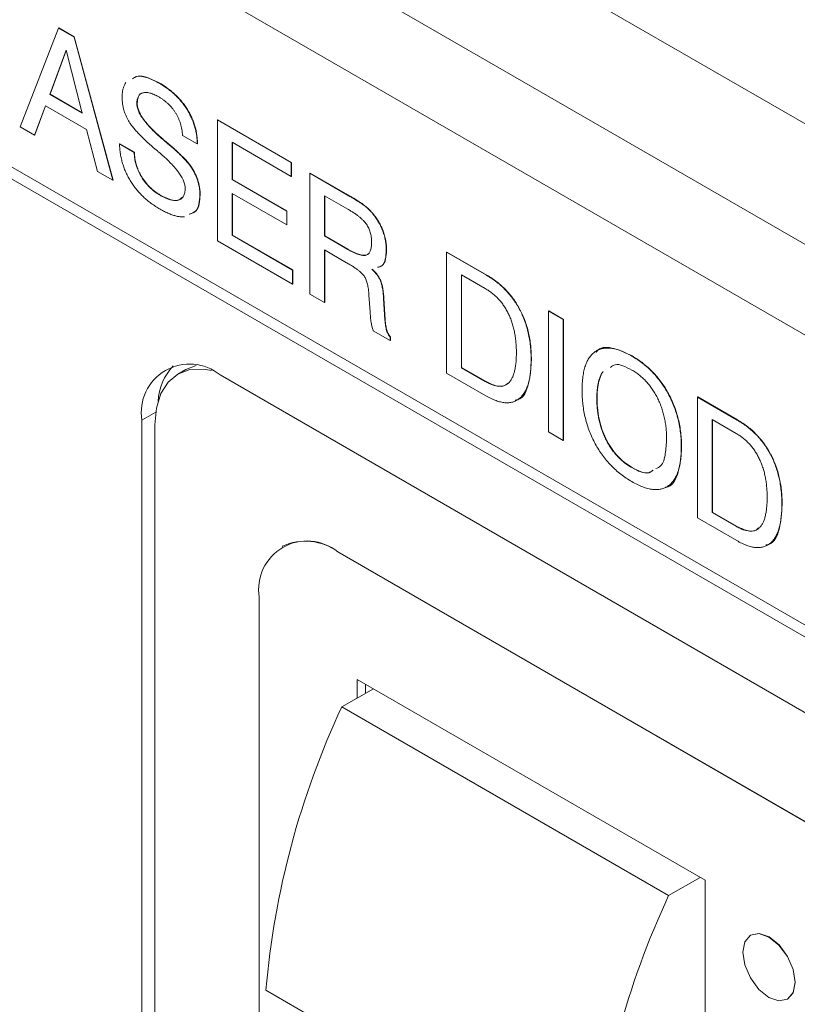
# Paper-space layout 'Sheet1' of a CAD drawing. Units: millimetres. Extents: x 2 to 284, y 1 to 215.
# Drawn here: x 180 to 185, y 157 to 164 of the extents above; entities that cross this region are included whole.
import ezdxf

# ---------------------------------------------------------------- set-up
doc = ezdxf.new("R2010")
doc.units = ezdxf.units.MM

psp = doc.layouts.new('Sheet1')

# ---------------------------------------------------------------- linework, layer by layer
at = {"color": 7, "linetype": 'Continuous', "lineweight": 0}
for p, q in [((157.4936, 179.0519), (203.5616, 152.4574)), ((203.208, 151.8451), (157.14, 178.4396)), ((200.6271, 152.7226), (159.7209, 176.3372)), ((159.7209, 174.2959), (200.6271, 150.6813)), ((159.8093, 174.3265), (200.6447, 150.7527)), ((179.7407, 163.1245), (179.9988, 163.7921)), ((179.9988, 163.7921), (180.0006, 163.7931)), ((179.9988, 163.7921), (180.1043, 163.7311)), ((180.0006, 163.7931), (180.1061, 163.7322)), ((180.1043, 163.7311), (180.1061, 163.7322)), ((180.1043, 163.7311), (180.3662, 162.7634)), ((180.1061, 163.7322), (180.368, 162.7644)), ((180.0514, 163.6438), (179.9412, 163.3438)), ((180.0519, 163.6415), (179.9429, 163.3448)), ((180.1601, 163.2174), (180.0514, 163.6438)), ((180.6838, 163.4175), (180.6856, 163.4186)), ((179.9412, 163.3438), (179.9429, 163.3448)), ((179.9412, 163.3438), (180.1601, 163.2174)), ((179.9429, 163.3448), (180.1595, 163.2198)), ((179.9115, 163.2667), (179.8366, 163.0691)), ((179.9127, 163.266), (179.8384, 163.0702)), ((180.1883, 163.1069), (179.9115, 163.2667)), ((180.5294, 163.2831), (180.5312, 163.2841)), ((181.0733, 163.1717), (181.0751, 163.1728)), ((181.0733, 162.3552), (181.0733, 163.1717)), ((181.0733, 163.1717), (181.5731, 162.8832)), ((181.0751, 163.1728), (181.5748, 162.8843)), ((179.8366, 163.0691), (179.7407, 163.1245)), ((180.2627, 162.8232), (180.1883, 163.1069)), ((179.8366, 163.0691), (179.8384, 163.0702)), ((180.6967, 163.0468), (180.6985, 163.0478)), ((180.9374, 163.0095), (180.8376, 163.0665)), ((180.4116, 163.0094), (180.4133, 163.0104)), ((180.4116, 163.0094), (180.5113, 162.9518)), ((180.4133, 163.0104), (180.5131, 162.9529)), ((180.7348, 163.0139), (180.7366, 163.0149)), ((180.7449, 163.0053), (180.7466, 163.0063)), ((180.9374, 163.0095), (180.9391, 163.0105)), ((181.5731, 162.789), (181.1731, 163.0199)), ((181.1731, 163.0199), (181.1731, 162.7687)), ((181.1748, 163.0189), (181.1748, 162.7697)), ((180.5113, 162.9518), (180.5131, 162.9529)), ((180.8971, 162.8508), (180.8989, 162.8518)), ((181.5731, 162.8832), (181.5748, 162.8843)), ((181.5731, 162.8832), (181.5731, 162.789)), ((181.5748, 162.8843), (181.5748, 162.79)), ((180.3662, 162.7634), (180.2627, 162.8232)), ((180.3662, 162.7634), (180.368, 162.7644)), ((181.1731, 162.7687), (181.1748, 162.7697)), ((181.1731, 162.7687), (181.5425, 162.5554)), ((181.1748, 162.7697), (181.5442, 162.5565)), ((181.5731, 162.789), (181.5748, 162.79)), ((181.6989, 162.8106), (181.7006, 162.8116)), ((181.6989, 162.8106), (181.9697, 162.6543)), ((181.6989, 161.9941), (181.6989, 162.8106)), ((181.7006, 162.8116), (181.9715, 162.6553)), ((180.6869, 162.662), (180.6887, 162.663)), ((180.9555, 162.6648), (180.9573, 162.6658)), ((181.5425, 162.4612), (181.1731, 162.6745)), ((181.1731, 162.6745), (181.1731, 162.3918)), ((181.1748, 162.6735), (181.1748, 162.3929)), ((181.7976, 162.6594), (181.7976, 162.3872)), ((181.9545, 162.5688), (181.7976, 162.6594)), ((181.7994, 162.6584), (181.7994, 162.3883)), ((181.9697, 162.6543), (181.9715, 162.6553)), ((181.5425, 162.5554), (181.5442, 162.5565)), ((181.5425, 162.5554), (181.5425, 162.4612)), ((181.5442, 162.5565), (181.5442, 162.4622)), ((182.1244, 162.5365), (182.1261, 162.5375)), ((181.5425, 162.4612), (181.5442, 162.4622)), ((181.1731, 162.3918), (181.1748, 162.3929)), ((181.1731, 162.3918), (181.581, 162.1563)), ((181.1748, 162.3929), (181.5828, 162.1574)), ((181.7976, 162.3872), (181.7994, 162.3883)), ((181.7976, 162.3872), (181.9545, 162.2966)), ((181.7994, 162.3883), (181.9563, 162.2977)), ((181.581, 162.0621), (181.0733, 162.3552)), ((181.9545, 162.2966), (181.9563, 162.2977)), ((181.9473, 162.2066), (181.7986, 162.2924)), ((181.7986, 162.2924), (181.7986, 161.9365)), ((181.8003, 162.2914), (181.8003, 161.9375)), ((182.2156, 162.2895), (182.2174, 162.2906)), ((182.6235, 162.2768), (182.6253, 162.2778)), ((182.6235, 161.4603), (182.6235, 162.2768)), ((182.6235, 162.2768), (182.893, 162.1213)), ((182.6253, 162.2778), (182.8947, 162.1223)), ((181.581, 162.1563), (181.5828, 162.1574)), ((181.581, 162.1563), (181.581, 162.0621)), ((181.5828, 162.1574), (181.5828, 162.0631)), ((182.7233, 162.125), (182.7233, 161.4969)), ((182.8849, 162.0317), (182.7233, 162.125)), ((182.725, 162.124), (182.725, 161.498)), ((182.893, 162.1213), (182.8947, 162.1223)), ((181.581, 162.0621), (181.5828, 162.0631)), ((181.7986, 161.9365), (181.6989, 161.9941)), ((182.1061, 161.8735), (182.0977, 161.9866)), ((181.7986, 161.9365), (181.8003, 161.9375)), ((182.1975, 161.9629), (182.1992, 161.9639)), ((182.1975, 161.9629), (182.2062, 161.8208)), ((182.1992, 161.9639), (182.208, 161.8218)), ((182.1061, 161.8701), (182.1061, 161.8735)), ((183.3125, 161.8791), (183.3143, 161.8801)), ((183.3125, 161.0625), (183.3125, 161.8791)), ((183.3125, 161.8791), (183.4122, 161.8215)), ((183.3143, 161.8801), (183.414, 161.8225)), ((182.2062, 161.8208), (182.208, 161.8218)), ((183.4122, 161.8215), (183.414, 161.8225)), ((183.4122, 161.8215), (183.4122, 161.005)), ((183.414, 161.8225), (183.414, 161.006)), ((182.2428, 161.6801), (182.1278, 161.7465)), ((182.2428, 161.7031), (182.2446, 161.7042)), ((182.2428, 161.7031), (182.2428, 161.6801)), ((182.2446, 161.7042), (182.2446, 161.6811)), ((182.2428, 161.6801), (182.2446, 161.6811)), ((183.8753, 161.5751), (183.8771, 161.5762)), ((180.9295, 161.5122), (180.8597, 161.4847)), ((183.1947, 161.5508), (183.1964, 161.5518)), ((180.8597, 161.4847), (180.8067, 161.4541)), ((200.6271, 150.1709), (181.0932, 161.4476)), ((182.8891, 161.307), (182.6235, 161.4603)), ((182.7233, 161.4969), (182.725, 161.498)), ((182.7233, 161.4969), (182.8849, 161.4036)), ((182.725, 161.498), (182.8866, 161.4047)), ((182.8849, 161.4036), (182.8866, 161.4047)), ((184.3188, 161.2982), (184.3206, 161.2992)), ((184.3206, 161.2992), (184.59, 161.1437)), ((183.6389, 161.2876), (183.6406, 161.2887)), ((184.3188, 160.4816), (184.3188, 161.2982)), ((184.3188, 161.2982), (184.5882, 161.1426)), ((180.6568, 161.1955), (180.5629, 161.1413)), ((180.5629, 161.1413), (180.5629, 148.8932)), ((180.6513, 161.1107), (180.6513, 148.9442)), ((184.4185, 161.1464), (184.4185, 160.5183)), ((184.5801, 161.0531), (184.4185, 161.1464)), ((184.4203, 161.1454), (184.4203, 160.5193)), ((184.5882, 161.1426), (184.59, 161.1437)), ((183.4122, 161.005), (183.3125, 161.0625)), ((183.4122, 161.005), (183.414, 161.006)), ((184.21, 160.9579), (184.2118, 160.959)), ((183.8753, 160.8214), (183.8771, 160.8224)), ((184.8899, 160.5721), (184.8917, 160.5732)), ((184.4185, 160.5183), (184.4203, 160.5193)), ((184.4185, 160.5183), (184.5801, 160.425)), ((184.4203, 160.5193), (184.5819, 160.426)), ((184.5844, 160.3283), (184.3188, 160.4816)), ((184.5801, 160.425), (184.5819, 160.426)), ((181.5138, 160.2906), (181.512, 160.2895)), ((181.887, 160.2524), (181.8887, 160.2534)), ((188.0742, 156.6806), (181.887, 160.2524)), ((188.0759, 156.6816), (181.8887, 160.2534)), ((181.3566, 159.9462), (181.3566, 153.8221)), ((184.3707, 158.0327), (182.0196, 159.39)), ((182.0196, 159.39), (182.0196, 159.2649)), ((181.9147, 159.2043), (182.1279, 159.3274)), ((182.0744, 159.3583), (182.0744, 159.2965)), ((184.1244, 157.9287), (181.9147, 159.2043)), ((184.1244, 157.9287), (184.3376, 158.0518)), ((184.3707, 155.9301), (184.3707, 158.0327)), ((184.6788, 157.6623), (184.677, 157.6613)), ((183.6114, 156.0142), (181.4017, 157.2898)), ((184.927, 157.2283), (184.9288, 157.2293))]:
    psp.add_line(p, q, dxfattribs=at)
at = {"color": 7, "linetype": 'Continuous', "lineweight": 0, "flags": 128}
for points in [[(181.0339, 161.478), (180.9787, 161.4875), (180.887, 161.4838), (180.8066, 161.4541), (180.7407, 161.3993), (180.6917, 161.3217), (180.6615, 161.2243), (180.6513, 161.1107)], [(184.9788, 157.3428), (184.9653, 157.4286), (184.927, 157.517), (184.8697, 157.5944), (184.802, 157.6489), (184.7344, 157.6725), (184.677, 157.6613), (184.6387, 157.6172), (184.6252, 157.5469), (184.6387, 157.461), (184.677, 157.3726), (184.7344, 157.2953), (184.802, 157.2407), (184.8697, 157.2172), (184.927, 157.2283), (184.9653, 157.2724), (184.9788, 157.3428)], [(184.6788, 157.6623), (184.7361, 157.6735), (184.8038, 157.65), (184.8714, 157.5954), (184.9288, 157.518), (184.9671, 157.4297), (184.9806, 157.3438)], [(184.9806, 157.3438), (184.9671, 157.2734), (184.9288, 157.2293), (184.9288, 157.2293)]]:
    psp.add_lwpolyline(points, dxfattribs=at)
at = {"color": 7, "linetype": 'Continuous', "lineweight": 0}
for centre, radius, start, end in [((180.8862, 161.1938), 0.3275, 50.7967, 189.214), ((181.0509, 161.2486), 0.3791, 136.67786, 176.88403), ((181.6799, 159.9986), 0.3275, 50.79679, 189.21396), ((181.669, 159.9468), 0.3772, 54.38259, 114.30705), ((187.0439, 156.804), 5.6631, 154.92105, 175.07827), ((189.2536, 155.5283), 5.6631, 154.92105, 175.07827)]:
    psp.add_arc(centre, radius, start, end, dxfattribs=at)
for points, knots in [([(180.499, 163.4488), (180.508, 163.4552), (180.5353, 163.4744), (180.6034, 163.4581), (180.657, 163.4311), (180.6838, 163.4175)], [0, 0, 0, 0, 0.197623, 0.598414, 1, 1, 1, 1]), ([(180.5008, 163.4499), (180.5098, 163.4562), (180.5371, 163.4754), (180.6052, 163.4591), (180.6588, 163.4321), (180.6856, 163.4186)], [0, 0, 0, 0, 0.197623, 0.598414, 1, 1, 1, 1]), ([(180.4297, 163.3236), (180.4299, 163.3323), (180.4303, 163.3494), (180.4337, 163.3728), (180.439, 163.3937), (180.4462, 163.4105), (180.4518, 163.4201), (180.4545, 163.424)], [0, 0, 0, 0, 0.0621794, 0.1218712, 0.179335, 0.2361443, 0.2800007, 0.2800007, 0.2800007, 0.2800007]), ([(180.6838, 163.4175), (180.6934, 163.4118), (180.712, 163.4006), (180.7391, 163.3816), (180.7647, 163.3616), (180.7887, 163.34), (180.8111, 163.3172), (180.8321, 163.2933), (180.8513, 163.2677), (180.869, 163.2412), (180.8849, 163.2138), (180.8988, 163.1857), (180.9106, 163.1572), (180.9202, 163.1283), (180.9278, 163.099), (180.9331, 163.0694), (180.9366, 163.0392), (180.9371, 163.0195), (180.9374, 163.0095)], [0, 0, 0, 0, 0.074484, 0.145254, 0.212691, 0.277333, 0.33927, 0.399753, 0.458937, 0.517928, 0.576296, 0.633445, 0.690906, 0.748924, 0.807898, 0.869216, 0.932849, 1, 1, 1, 1]), ([(180.6856, 163.4186), (180.6951, 163.4128), (180.7137, 163.4017), (180.7409, 163.3827), (180.7665, 163.3626), (180.7905, 163.3411), (180.8129, 163.3182), (180.8338, 163.2943), (180.8531, 163.2687), (180.8708, 163.2422), (180.8866, 163.2148), (180.9005, 163.1868), (180.9123, 163.1583), (180.922, 163.1294), (180.9296, 163.1), (180.9348, 163.0704), (180.9384, 163.0402), (180.9389, 163.0206), (180.9391, 163.0105)], [0, 0, 0, 0, 0.074484, 0.145254, 0.212691, 0.277333, 0.33927, 0.399753, 0.458937, 0.517928, 0.576296, 0.633445, 0.690906, 0.748924, 0.807898, 0.869216, 0.932849, 1, 1, 1, 1]), ([(180.6681, 162.9613), (180.6565, 162.9712), (180.6343, 162.9903), (180.6025, 163.0186), (180.574, 163.0458), (180.5485, 163.0713), (180.5258, 163.0951), (180.5064, 163.1178), (180.4899, 163.1388), (180.4764, 163.1588), (180.4652, 163.1784), (180.4556, 163.1979), (180.4477, 163.2179), (180.4409, 163.2383), (180.4358, 163.2592), (180.4324, 163.2804), (180.43, 163.3022), (180.4298, 163.3164), (180.4297, 163.3236)], [0, 0, 0, 0, 0.105332, 0.202296, 0.290427, 0.370411, 0.442393, 0.506576, 0.56296, 0.612284, 0.65801, 0.703163, 0.748453, 0.794928, 0.842818, 0.892731, 0.944891, 1, 1, 1, 1]), ([(180.6777, 163.3268), (180.6722, 163.3299), (180.6615, 163.336), (180.6459, 163.3433), (180.6311, 163.3491), (180.6172, 163.3531), (180.604, 163.356), (180.5917, 163.3569), (180.5802, 163.3565), (180.5698, 163.3541), (180.5602, 163.3505), (180.552, 163.3452), (180.5449, 163.3386), (180.5393, 163.3303), (180.5348, 163.3207), (180.5318, 163.3096), (180.5296, 163.2972), (180.5295, 163.2878), (180.5294, 163.2831)], [0, 0, 0, 0, 0.078766, 0.15374, 0.225271, 0.293758, 0.360089, 0.423638, 0.486208, 0.547212, 0.606485, 0.66362, 0.718873, 0.773599, 0.828059, 0.88307, 0.940205, 1, 1, 1, 1]), ([(180.571, 163.3541), (180.5705, 163.3542), (180.5563, 163.3545), (180.5368, 163.3329), (180.5331, 163.3004), (180.5312, 163.2841)], [0, 0, 0, 0, 0.018986, 0.509355, 1, 1, 1, 1]), ([(180.8376, 163.0665), (180.8372, 163.0734), (180.8362, 163.0868), (180.8334, 163.1071), (180.8292, 163.1268), (180.8242, 163.1461), (180.8178, 163.1648), (180.8103, 163.1831), (180.8014, 163.2008), (180.7916, 163.218), (180.7807, 163.2344), (180.7689, 163.2502), (180.756, 163.2649), (180.7422, 163.2792), (180.7274, 163.2925), (180.7116, 163.3047), (180.695, 163.3166), (180.6836, 163.3234), (180.6777, 163.3268)], [0, 0, 0, 0, 0.0708714, 0.1377576, 0.2018106, 0.2632099, 0.3229034, 0.3807941, 0.4384142, 0.4957032, 0.5533233, 0.6110377, 0.6696863, 0.7304067, 0.7933361, 0.8590748, 0.9276884, 1, 1, 1, 1]), ([(180.5294, 163.2831), (180.5296, 163.2792), (180.5299, 163.2713), (180.5317, 163.2589), (180.5352, 163.2461), (180.5398, 163.2329), (180.5456, 163.2194), (180.5529, 163.2055), (180.5616, 163.1914), (180.5713, 163.1767), (180.5826, 163.1618), (180.595, 163.1464), (180.6087, 163.1307), (180.6238, 163.1146), (180.6402, 163.0982), (180.6578, 163.0812), (180.6768, 163.0639), (180.6899, 163.0526), (180.6967, 163.0468)], [0, 0, 0, 0, 0.044884, 0.089791, 0.134706, 0.179899, 0.227438, 0.277316, 0.329808, 0.386242, 0.446731, 0.510909, 0.580127, 0.653777, 0.732901, 0.81643, 0.905688, 1, 1, 1, 1]), ([(180.5312, 163.2841), (180.5313, 163.2802), (180.5317, 163.2723), (180.5334, 163.26), (180.537, 163.2471), (180.5416, 163.234), (180.5474, 163.2204), (180.5547, 163.2066), (180.5633, 163.1924), (180.5731, 163.1777), (180.5843, 163.1628), (180.5967, 163.1474), (180.6105, 163.1317), (180.6256, 163.1156), (180.6419, 163.0992), (180.6596, 163.0823), (180.6785, 163.0649), (180.6917, 163.0536), (180.6985, 163.0478)], [0, 0, 0, 0, 0.044884, 0.089791, 0.134706, 0.179899, 0.227438, 0.277316, 0.329808, 0.386242, 0.446731, 0.510909, 0.580127, 0.653777, 0.732901, 0.81643, 0.905688, 1, 1, 1, 1]), ([(180.6967, 163.0468), (180.7006, 163.0434), (180.7079, 163.037), (180.7181, 163.0282), (180.727, 163.0207), (180.7324, 163.016), (180.7348, 163.0139)], [0, 0, 0, 0, 0.305338, 0.576552, 0.806652, 1, 1, 1, 1]), ([(180.6985, 163.0478), (180.7023, 163.0444), (180.7096, 163.038), (180.7199, 163.0292), (180.7287, 163.0217), (180.7341, 163.017), (180.7366, 163.0149)], [0, 0, 0, 0, 0.305338, 0.576552, 0.806652, 1, 1, 1, 1]), ([(180.6866, 162.568), (180.6763, 162.5741), (180.6561, 162.5862), (180.6268, 162.6066), (180.5992, 162.6282), (180.5734, 162.6511), (180.5494, 162.6753), (180.5269, 162.7006), (180.5064, 162.7275), (180.4877, 162.7555), (180.4709, 162.7846), (180.456, 162.8145), (180.4434, 162.8452), (180.4327, 162.8767), (180.4242, 162.9089), (180.4179, 162.9419), (180.4135, 162.9757), (180.4122, 162.998), (180.4116, 163.0094)], [0, 0, 0, 0, 0.074676, 0.145585, 0.21277, 0.276677, 0.338146, 0.397593, 0.455648, 0.513132, 0.570005, 0.626744, 0.683859, 0.742237, 0.802394, 0.864966, 0.930913, 1, 1, 1, 1]), ([(180.7348, 163.0139), (180.7361, 163.0128), (180.7395, 163.01), (180.7428, 163.0071), (180.7449, 163.0053)], [0, 0, 0, 0, 0.39216, 1, 1, 1, 1]), ([(180.7366, 163.0149), (180.7379, 163.0138), (180.7413, 163.011), (180.7446, 163.0081), (180.7466, 163.0063)], [0, 0, 0, 0, 0.39216, 1, 1, 1, 1]), ([(180.7449, 163.0053), (180.754, 162.9975), (180.7717, 162.9826), (180.7967, 162.96), (180.8194, 162.939), (180.8397, 162.9189), (180.8576, 162.9004), (180.873, 162.8829), (180.8861, 162.8667), (180.8936, 162.8558), (180.8971, 162.8508)], [0, 0, 0, 0, 0.172478, 0.33117, 0.475759, 0.606944, 0.724396, 0.827969, 0.920145, 1, 1, 1, 1]), ([(180.7466, 163.0063), (180.7558, 162.9985), (180.7734, 162.9836), (180.7985, 162.961), (180.8212, 162.94), (180.8414, 162.9199), (180.8593, 162.9014), (180.8748, 162.8839), (180.8879, 162.8677), (180.8954, 162.8569), (180.8989, 162.8518)], [0, 0, 0, 0, 0.172478, 0.33117, 0.475759, 0.606944, 0.724396, 0.827969, 0.920145, 1, 1, 1, 1]), ([(180.5113, 162.9518), (180.5116, 162.9447), (180.5121, 162.9307), (180.5145, 162.9093), (180.5185, 162.8881), (180.5239, 162.8672), (180.5307, 162.8465), (180.5391, 162.826), (180.5488, 162.8059), (180.56, 162.7861), (180.5723, 162.767), (180.5858, 162.7489), (180.6002, 162.7317), (180.6156, 162.7155), (180.6321, 162.7005), (180.6495, 162.6866), (180.6679, 162.6734), (180.6805, 162.6659), (180.6869, 162.662)], [0, 0, 0, 0, 0.06733, 0.131998, 0.194135, 0.254242, 0.313424, 0.372134, 0.430519, 0.490296, 0.549919, 0.609763, 0.66989, 0.731114, 0.794575, 0.859851, 0.928553, 1, 1, 1, 1]), ([(180.5131, 162.9529), (180.5133, 162.9457), (180.5139, 162.9317), (180.5163, 162.9103), (180.5202, 162.8891), (180.5257, 162.8682), (180.5324, 162.8475), (180.5409, 162.8271), (180.5506, 162.8069), (180.5617, 162.7871), (180.5741, 162.768), (180.5876, 162.7499), (180.602, 162.7327), (180.6174, 162.7166), (180.6338, 162.7016), (180.6513, 162.6876), (180.6697, 162.6745), (180.6823, 162.6669), (180.6887, 162.663)], [0, 0, 0, 0, 0.06733, 0.131998, 0.194135, 0.254242, 0.313424, 0.372134, 0.430519, 0.490296, 0.549919, 0.609763, 0.66989, 0.731114, 0.794575, 0.859851, 0.928553, 1, 1, 1, 1]), ([(180.684, 162.9478), (180.6809, 162.9504), (180.6756, 162.9549), (180.6704, 162.9594), (180.6681, 162.9613)], [0, 0, 0, 0, 0.571709, 1, 1, 1, 1]), ([(180.8558, 162.7095), (180.8556, 162.7133), (180.8553, 162.721), (180.8533, 162.7332), (180.8498, 162.7459), (180.8452, 162.7588), (180.8391, 162.7724), (180.8316, 162.7862), (180.8228, 162.8005), (180.8127, 162.8152), (180.8012, 162.8303), (180.7884, 162.8458), (180.7743, 162.8618), (180.7588, 162.8783), (180.742, 162.8951), (180.7239, 162.9125), (180.7044, 162.9301), (180.6909, 162.9418), (180.684, 162.9478)], [0, 0, 0, 0, 0.043646, 0.086828, 0.129951, 0.174819, 0.221025, 0.271061, 0.323303, 0.379579, 0.440306, 0.50526, 0.574672, 0.649312, 0.729355, 0.814345, 0.904211, 1, 1, 1, 1]), ([(180.8971, 162.8508), (180.9017, 162.8435), (180.9109, 162.8291), (180.9224, 162.8063), (180.9326, 162.7832), (180.9408, 162.7597), (180.9473, 162.736), (180.9523, 162.712), (180.9549, 162.6882), (180.9553, 162.6727), (180.9555, 162.6648)], [0, 0, 0, 0, 0.122356, 0.243001, 0.363395, 0.484886, 0.60873, 0.734526, 0.864959, 1, 1, 1, 1]), ([(180.8989, 162.8518), (180.9035, 162.8445), (180.9127, 162.8301), (180.9242, 162.8073), (180.9344, 162.7842), (180.9426, 162.7607), (180.9491, 162.737), (180.954, 162.713), (180.9566, 162.6892), (180.957, 162.6737), (180.9573, 162.6658)], [0, 0, 0, 0, 0.122356, 0.243001, 0.363395, 0.484886, 0.60873, 0.734526, 0.864959, 1, 1, 1, 1]), ([(180.6869, 162.662), (180.6933, 162.6585), (180.7057, 162.6515), (180.7238, 162.643), (180.7409, 162.6359), (180.7568, 162.6313), (180.7719, 162.6277), (180.7859, 162.6265), (180.7989, 162.6268), (180.8106, 162.6293), (180.8213, 162.6332), (180.8305, 162.6389), (180.8382, 162.6466), (180.8447, 162.6557), (180.8497, 162.6667), (180.8532, 162.6793), (180.8554, 162.6936), (180.8556, 162.7041), (180.8558, 162.7095)], [0, 0, 0, 0, 0.080811, 0.157084, 0.229687, 0.299202, 0.365628, 0.42919, 0.490749, 0.550657, 0.60888, 0.665165, 0.719495, 0.773375, 0.827824, 0.883137, 0.940092, 1, 1, 1, 1]), ([(180.6887, 162.663), (180.7106, 162.6519), (180.7542, 162.6297), (180.8083, 162.6215), (180.8272, 162.6408), (180.8332, 162.6469)], [0, 0, 0, 0, 0.4083162, 0.8147606, 1, 1, 1, 1]), ([(180.9555, 162.6648), (180.9523, 162.6227), (180.9471, 162.5556), (180.9008, 162.5395), (180.8835, 162.5335)], [0, 0, 0, 0, 0.627011, 1, 1, 1, 1]), ([(180.9573, 162.6658), (180.954, 162.6237), (180.9489, 162.5566), (180.9026, 162.5405), (180.8853, 162.5345)], [0, 0, 0, 0, 0.627011, 1, 1, 1, 1]), ([(181.9697, 162.6543), (181.9751, 162.6511), (181.9855, 162.645), (182.0005, 162.6363), (182.0144, 162.6274), (182.0272, 162.6196), (182.0389, 162.6117), (182.0496, 162.6048), (182.0591, 162.5977), (182.0702, 162.5894), (182.0831, 162.5788), (182.0976, 162.5655), (182.1115, 162.5515), (182.1201, 162.5415), (182.1244, 162.5365)], [0, 0, 0, 0, 0.102016, 0.196874, 0.284642, 0.366152, 0.439725, 0.507053, 0.568433, 0.62184, 0.72065, 0.816649, 0.90955, 1, 1, 1, 1]), ([(181.9715, 162.6553), (181.9768, 162.6521), (181.9872, 162.646), (182.0023, 162.6374), (182.0162, 162.6285), (182.029, 162.6206), (182.0407, 162.6127), (182.0513, 162.6058), (182.0608, 162.5987), (182.072, 162.5904), (182.0848, 162.5798), (182.0994, 162.5665), (182.1132, 162.5525), (182.1219, 162.5425), (182.1261, 162.5375)], [0, 0, 0, 0, 0.102016, 0.196874, 0.284642, 0.366152, 0.439725, 0.507053, 0.568433, 0.62184, 0.72065, 0.816649, 0.90955, 1, 1, 1, 1]), ([(180.8521, 162.5164), (180.8492, 162.5162), (180.8391, 162.5157), (180.8211, 162.5165), (180.7973, 162.5205), (180.7719, 162.528), (180.7449, 162.5381), (180.7163, 162.5515), (180.6967, 162.5624), (180.6866, 162.568)], [0.5600004, 0.5600004, 0.5600004, 0.5600004, 0.585685, 0.6480539, 0.7123474, 0.7793467, 0.8493498, 0.9226387, 1, 1, 1, 1]), ([(182.1159, 162.3453), (182.1158, 162.3511), (182.1155, 162.3623), (182.114, 162.3792), (182.1114, 162.3954), (182.1075, 162.411), (182.1027, 162.4259), (182.0967, 162.44), (182.0897, 162.4535), (182.0815, 162.4665), (182.0717, 162.4791), (182.0603, 162.4917), (182.0471, 162.5044), (182.0321, 162.5169), (182.0153, 162.53), (181.9966, 162.5429), (181.9762, 162.556), (181.962, 162.5644), (181.9545, 162.5688)], [0, 0, 0, 0, 0.065055, 0.125494, 0.182443, 0.235305, 0.285162, 0.333075, 0.379612, 0.426149, 0.475106, 0.529677, 0.589782, 0.65721, 0.731308, 0.81349, 0.90278, 1, 1, 1, 1]), ([(182.1244, 162.5365), (182.1315, 162.5276), (182.1456, 162.51), (182.164, 162.4809), (182.1799, 162.4509), (182.1928, 162.4196), (182.203, 162.3876), (182.2104, 162.355), (182.2149, 162.3219), (182.2153, 162.3005), (182.2156, 162.2895)], [0, 0, 0, 0, 0.122798, 0.241898, 0.360394, 0.480065, 0.602686, 0.72825, 0.860722, 1, 1, 1, 1]), ([(182.1261, 162.5375), (182.1333, 162.5286), (182.1473, 162.511), (182.1657, 162.482), (182.1817, 162.4519), (182.1946, 162.4206), (182.2048, 162.3886), (182.2122, 162.356), (182.2166, 162.3229), (182.2171, 162.3015), (182.2174, 162.2906)], [0, 0, 0, 0, 0.122798, 0.241898, 0.360394, 0.480065, 0.602686, 0.72825, 0.860722, 1, 1, 1, 1]), ([(181.9545, 162.2966), (181.9616, 162.2926), (181.9753, 162.2848), (181.9949, 162.2753), (182.013, 162.2671), (182.0295, 162.2612), (182.0443, 162.2571), (182.0575, 162.2553), (182.0693, 162.2549), (182.0794, 162.2569), (182.0881, 162.261), (182.0956, 162.2669), (182.1018, 162.2751), (182.1072, 162.285), (182.1111, 162.2972), (182.1139, 162.3113), (182.1156, 162.3274), (182.1158, 162.3392), (182.1159, 162.3453)], [0, 0, 0, 0, 0.090434, 0.174437, 0.251521, 0.32269, 0.387611, 0.447507, 0.502502, 0.553325, 0.601982, 0.651608, 0.701956, 0.75454, 0.80963, 0.868739, 0.931844, 1, 1, 1, 1]), ([(181.9563, 162.2977), (181.9759, 162.287), (182.015, 162.2656), (182.0627, 162.2529), (182.09, 162.2592), (182.0959, 162.2683), (182.0972, 162.2702)], [0, 0, 0, 0, 0.3807467, 0.7599422, 0.9496427, 1, 1, 1, 1]), ([(182.2156, 162.2895), (182.2143, 162.2691), (182.2117, 162.2283), (182.1924, 162.183), (182.1663, 162.1778), (182.1557, 162.1756)], [0, 0, 0, 0, 0.373081, 0.745457, 1, 1, 1, 1]), ([(182.2174, 162.2906), (182.2161, 162.2701), (182.2135, 162.2293), (182.1942, 162.184), (182.168, 162.1788), (182.1574, 162.1767)], [0, 0, 0, 0, 0.373081, 0.745457, 1, 1, 1, 1]), ([(182.0977, 161.9866), (182.0973, 161.9935), (182.0966, 162.0067), (182.0944, 162.0261), (182.0917, 162.0439), (182.0886, 162.0603), (182.0846, 162.0753), (182.0802, 162.0887), (182.075, 162.1008), (182.069, 162.1119), (182.0613, 162.1224), (182.0516, 162.133), (182.0398, 162.144), (182.0256, 162.1555), (182.0093, 162.1677), (181.9906, 162.1804), (181.9697, 162.1935), (181.955, 162.2021), (181.9473, 162.2066)], [0, 0, 0, 0, 0.076897, 0.14726, 0.210586, 0.268332, 0.319802, 0.365879, 0.406648, 0.444429, 0.483644, 0.53002, 0.584659, 0.648234, 0.721882, 0.80452, 0.897597, 1, 1, 1, 1]), ([(182.1177, 162.1625), (182.1241, 162.1564), (182.1363, 162.1449), (182.1527, 162.1252), (182.166, 162.1047), (182.1747, 162.0869), (182.1801, 162.0721), (182.184, 162.0598), (182.1871, 162.0465), (182.1902, 162.0319), (182.1925, 162.0162), (182.1947, 161.9994), (182.1963, 161.9815), (182.1971, 161.9692), (182.1975, 161.9629)], [0, 0, 0, 0, 0.1195067, 0.227724, 0.3284515, 0.425359, 0.4760836, 0.532092, 0.5939552, 0.662587, 0.7370137, 0.8177639, 0.9056617, 1, 1, 1, 1]), ([(182.1195, 162.1635), (182.1259, 162.1575), (182.1381, 162.1459), (182.1544, 162.1262), (182.1678, 162.1057), (182.1765, 162.0879), (182.1819, 162.0731), (182.1858, 162.0609), (182.1889, 162.0475), (182.192, 162.0329), (182.1942, 162.0173), (182.1964, 162.0004), (182.1981, 161.9825), (182.1988, 161.9702), (182.1992, 161.9639)], [0, 0, 0, 0, 0.1195067, 0.227724, 0.3284515, 0.425359, 0.4760836, 0.532092, 0.5939552, 0.662587, 0.7370137, 0.8177639, 0.9056617, 1, 1, 1, 1]), ([(182.893, 162.1213), (182.9048, 162.1141), (182.9279, 162.1002), (182.9614, 162.0761), (182.9928, 162.05), (183.0221, 162.022), (183.0491, 161.9919), (183.0741, 161.9599), (183.0968, 161.9258), (183.1174, 161.89), (183.1358, 161.8524), (183.1515, 161.8133), (183.165, 161.7728), (183.1759, 161.7309), (183.1843, 161.6877), (183.1904, 161.643), (183.1939, 161.597), (183.1944, 161.5665), (183.1947, 161.5508)], [0, 0, 0, 0, 0.068329, 0.132737, 0.194312, 0.253062, 0.310019, 0.365814, 0.421167, 0.477139, 0.533896, 0.591883, 0.651865, 0.714242, 0.779952, 0.849222, 0.922438, 1, 1, 1, 1]), ([(182.8947, 162.1223), (182.9066, 162.1152), (182.9296, 162.1013), (182.9632, 162.0771), (182.9945, 162.051), (183.0238, 162.023), (183.0509, 161.9929), (183.0759, 161.961), (183.0986, 161.9268), (183.1192, 161.891), (183.1376, 161.8534), (183.1533, 161.8143), (183.1668, 161.7738), (183.1777, 161.7319), (183.1861, 161.6887), (183.1922, 161.644), (183.1957, 161.598), (183.1962, 161.5675), (183.1964, 161.5518)], [0, 0, 0, 0, 0.068329, 0.132737, 0.194312, 0.253062, 0.310019, 0.365814, 0.421167, 0.477139, 0.533896, 0.591883, 0.651865, 0.714242, 0.779952, 0.849222, 0.922438, 1, 1, 1, 1]), ([(183.0949, 161.6), (183.0948, 161.6123), (183.0945, 161.6361), (183.0919, 161.6719), (183.0877, 161.7066), (183.082, 161.7399), (183.0743, 161.7722), (183.065, 161.8032), (183.0541, 161.8331), (183.0413, 161.8616), (183.027, 161.8887), (183.0111, 161.9142), (182.9938, 161.9381), (182.9749, 161.9604), (182.9545, 161.9808), (182.9326, 161.9996), (182.9092, 162.0169), (182.8932, 162.0267), (182.8849, 162.0317)], [0, 0, 0, 0, 0.081532, 0.158564, 0.231033, 0.299574, 0.364765, 0.426673, 0.48571, 0.543198, 0.599137, 0.653497, 0.707332, 0.762093, 0.817831, 0.875448, 0.935974, 1, 1, 1, 1]), ([(182.1278, 161.7465), (182.1265, 161.7496), (182.1237, 161.7566), (182.1202, 161.7679), (182.1172, 161.7809), (182.1144, 161.7955), (182.1119, 161.8118), (182.1096, 161.8298), (182.1077, 161.8494), (182.1066, 161.863), (182.1061, 161.8701)], [0, 0, 0, 0, 0.074072, 0.162782, 0.264645, 0.380793, 0.513004, 0.660158, 0.822443, 1, 1, 1, 1]), ([(182.2062, 161.8208), (182.2067, 161.8136), (182.2077, 161.8002), (182.21, 161.7809), (182.2132, 161.764), (182.217, 161.7491), (182.2219, 161.7359), (182.2279, 161.7239), (182.2346, 161.7127), (182.2401, 161.7063), (182.2428, 161.7031)], [0, 0, 0, 0, 0.18709, 0.350156, 0.490331, 0.608158, 0.712679, 0.809404, 0.904662, 1, 1, 1, 1]), ([(182.208, 161.8218), (182.2085, 161.8146), (182.2094, 161.8012), (182.2117, 161.782), (182.215, 161.765), (182.2188, 161.7501), (182.2236, 161.7369), (182.2296, 161.7249), (182.2364, 161.7137), (182.2418, 161.7073), (182.2446, 161.7042)], [0, 0, 0, 0, 0.18709, 0.350156, 0.490331, 0.608158, 0.712679, 0.809404, 0.904662, 1, 1, 1, 1]), ([(183.6338, 161.5991), (183.6382, 161.6053), (183.6636, 161.6407), (183.7552, 161.6344), (183.8364, 161.5956), (183.8771, 161.5762)], [0, 0, 0, 0, 0.096374, 0.54735, 1, 1, 1, 1]), ([(182.8849, 161.4036), (182.8933, 161.399), (182.9096, 161.3901), (182.9333, 161.3802), (182.9555, 161.3736), (182.976, 161.3706), (182.9951, 161.3708), (183.0123, 161.3749), (183.0283, 161.3819), (183.0423, 161.3929), (183.0548, 161.407), (183.0655, 161.4247), (183.0749, 161.4455), (183.082, 161.47), (183.0879, 161.4976), (183.0921, 161.5285), (183.0944, 161.563), (183.0948, 161.5874), (183.0949, 161.6)], [0, 0, 0, 0, 0.064022, 0.124237, 0.181579, 0.237174, 0.290526, 0.343952, 0.397394, 0.451917, 0.508323, 0.567145, 0.628865, 0.694461, 0.763599, 0.837686, 0.916253, 1, 1, 1, 1]), ([(183.5392, 161.3452), (183.5394, 161.3612), (183.54, 161.3924), (183.544, 161.436), (183.5511, 161.4751), (183.5609, 161.51), (183.5733, 161.5407), (183.5886, 161.5669), (183.6069, 161.5886), (183.6279, 161.606), (183.6513, 161.6189), (183.6769, 161.6271), (183.7047, 161.6305), (183.7348, 161.6288), (183.7669, 161.6226), (183.8011, 161.6116), (183.8375, 161.5959), (183.8625, 161.5822), (183.8753, 161.5751)], [0, 0, 0, 0, 0.074326, 0.144971, 0.212155, 0.276515, 0.338317, 0.39825, 0.456998, 0.515479, 0.573334, 0.630562, 0.687761, 0.745936, 0.805457, 0.867438, 0.931934, 1, 1, 1, 1]), ([(183.8753, 161.5751), (183.888, 161.5674), (183.9129, 161.5524), (183.9492, 161.5262), (183.9833, 161.4979), (184.0153, 161.4672), (184.0451, 161.4339), (184.0729, 161.3987), (184.0985, 161.361), (184.1216, 161.3212), (184.1426, 161.2798), (184.1606, 161.237), (184.176, 161.1931), (184.1884, 161.148), (184.1982, 161.1019), (184.2051, 161.0546), (184.2092, 161.0062), (184.2097, 160.9743), (184.21, 160.9579)], [0, 0, 0, 0, 0.067926, 0.132528, 0.194065, 0.253683, 0.311601, 0.368765, 0.425733, 0.483503, 0.541726, 0.600644, 0.660675, 0.722578, 0.787043, 0.854291, 0.925301, 1, 1, 1, 1]), ([(183.8771, 161.5762), (183.8898, 161.5685), (183.9147, 161.5534), (183.9509, 161.5272), (183.9851, 161.4989), (184.0171, 161.4682), (184.0469, 161.4349), (184.0747, 161.3998), (184.1003, 161.362), (184.1234, 161.3223), (184.1444, 161.2808), (184.1623, 161.238), (184.1778, 161.1941), (184.1902, 161.149), (184.2, 161.1029), (184.2068, 161.0556), (184.211, 161.0072), (184.2115, 160.9753), (184.2118, 160.959)], [0, 0, 0, 0, 0.067926, 0.132528, 0.194065, 0.253683, 0.311601, 0.368765, 0.425733, 0.483503, 0.541726, 0.600644, 0.660675, 0.722578, 0.787043, 0.854291, 0.925301, 1, 1, 1, 1]), ([(183.1947, 161.5508), (183.1944, 161.5348), (183.194, 161.5036), (183.1901, 161.4601), (183.184, 161.4206), (183.1752, 161.3855), (183.1639, 161.3545), (183.15, 161.3278), (183.1335, 161.3053), (183.1146, 161.2871), (183.0935, 161.2734), (183.0703, 161.2639), (183.0449, 161.2596), (183.0176, 161.2597), (182.9883, 161.2645), (182.957, 161.2739), (182.9237, 161.2881), (182.9009, 161.3006), (182.8891, 161.307)], [0, 0, 0, 0, 0.077881, 0.151598, 0.221466, 0.28793, 0.351475, 0.412659, 0.47233, 0.530556, 0.587671, 0.643838, 0.699713, 0.755815, 0.81338, 0.872637, 0.934714, 1, 1, 1, 1]), ([(183.1964, 161.5518), (183.193, 161.4968), (183.1862, 161.387), (183.1419, 161.2855), (183.0932, 161.2786), (183.087, 161.2778)], [0, 0, 0, 0, 0.467451, 0.932038, 1, 1, 1, 1]), ([(183.8753, 161.4809), (183.8337, 161.5028), (183.7766, 161.5329), (183.7406, 161.5064), (183.7308, 161.4991)], [0, 0, 0, 0, 0.727503, 1, 1, 1, 1]), ([(183.6793, 161.47), (183.6775, 161.4674), (183.6717, 161.4585), (183.6628, 161.4413), (183.6541, 161.4169), (183.6471, 161.3895), (183.6425, 161.3584), (183.6394, 161.3245), (183.639, 161.3002), (183.6389, 161.2876)], [0.5600003, 0.5600003, 0.5600003, 0.5600003, 0.5855424, 0.6471574, 0.7110885, 0.7779627, 0.8480924, 0.9220049, 1, 1, 1, 1]), ([(183.6811, 161.471), (183.6793, 161.4685), (183.6734, 161.4595), (183.6646, 161.4423), (183.6559, 161.4179), (183.6489, 161.3905), (183.6442, 161.3595), (183.6412, 161.3255), (183.6408, 161.3012), (183.6406, 161.2887)], [0.5600003, 0.5600003, 0.5600003, 0.5600003, 0.5855424, 0.6471574, 0.7110885, 0.7779627, 0.8480924, 0.9220049, 1, 1, 1, 1]), ([(184.1103, 161.0155), (184.1101, 161.0282), (184.1097, 161.053), (184.1069, 161.0904), (184.1019, 161.1268), (184.0952, 161.1623), (184.0864, 161.1967), (184.0759, 161.2302), (184.0629, 161.2626), (184.0484, 161.294), (184.0321, 161.3239), (184.0141, 161.352), (183.9948, 161.3784), (183.9738, 161.4029), (183.9512, 161.4253), (183.9273, 161.4461), (183.9018, 161.465), (183.8843, 161.4755), (183.8753, 161.4809)], [0, 0, 0, 0, 0.078199, 0.152273, 0.222643, 0.289609, 0.353707, 0.415344, 0.475115, 0.533926, 0.591399, 0.647552, 0.703111, 0.758951, 0.815901, 0.874497, 0.935653, 1, 1, 1, 1]), ([(182.8866, 161.4047), (182.9109, 161.3928), (182.9594, 161.3691), (183.0141, 161.3677), (183.0317, 161.3884), (183.0358, 161.3932)], [0, 0, 0, 0, 0.434477, 0.867337, 1, 1, 1, 1]), ([(183.8753, 160.7272), (183.8625, 160.7349), (183.8375, 160.75), (183.8012, 160.7764), (183.7669, 160.8046), (183.7348, 160.8358), (183.7047, 160.8687), (183.6769, 160.9043), (183.6512, 160.942), (183.6279, 160.9819), (183.6069, 161.0235), (183.5887, 161.0664), (183.5733, 161.1103), (183.5609, 161.1554), (183.5511, 161.2015), (183.544, 161.2488), (183.54, 161.2971), (183.5394, 161.3289), (183.5392, 161.3452)], [0, 0, 0, 0, 0.06806, 0.132552, 0.194473, 0.254068, 0.312239, 0.369434, 0.426503, 0.484353, 0.542829, 0.601783, 0.661711, 0.723507, 0.787862, 0.855041, 0.92568, 1, 1, 1, 1]), ([(183.6389, 161.2876), (183.639, 161.2749), (183.6394, 161.2503), (183.6425, 161.2128), (183.6471, 161.1765), (183.6542, 161.1411), (183.6628, 161.1066), (183.6737, 161.0731), (183.6863, 161.0406), (183.701, 161.0092), (183.7175, 160.9792), (183.7355, 160.9508), (183.7551, 160.9245), (183.7762, 160.8999), (183.7989, 160.8772), (183.823, 160.8564), (183.8486, 160.8375), (183.8663, 160.8269), (183.8753, 160.8214)], [0, 0, 0, 0, 0.078012, 0.151605, 0.221751, 0.288313, 0.352258, 0.413887, 0.473636, 0.532508, 0.590073, 0.646567, 0.702086, 0.758094, 0.815342, 0.874125, 0.935469, 1, 1, 1, 1]), ([(183.6406, 161.2887), (183.6408, 161.276), (183.6411, 161.2513), (183.6443, 161.2138), (183.6489, 161.1776), (183.6559, 161.1421), (183.6646, 161.1077), (183.6754, 161.0742), (183.688, 161.0416), (183.7028, 161.0102), (183.7193, 160.9802), (183.7373, 160.9518), (183.7569, 160.9255), (183.778, 160.901), (183.8006, 160.8782), (183.8248, 160.8575), (183.8504, 160.8385), (183.868, 160.8279), (183.8771, 160.8224)], [0, 0, 0, 0, 0.078012, 0.151605, 0.221751, 0.288313, 0.352258, 0.413887, 0.473636, 0.532508, 0.590073, 0.646567, 0.702086, 0.758094, 0.815342, 0.874125, 0.935469, 1, 1, 1, 1]), ([(184.5882, 161.1426), (184.6001, 161.1355), (184.6231, 161.1216), (184.6566, 161.0974), (184.688, 161.0714), (184.7173, 161.0434), (184.7444, 161.0132), (184.7694, 160.9813), (184.792, 160.9472), (184.8126, 160.9113), (184.8311, 160.8738), (184.8467, 160.8347), (184.8603, 160.7942), (184.8711, 160.7523), (184.8796, 160.709), (184.8857, 160.6643), (184.8891, 160.6184), (184.8896, 160.5878), (184.8899, 160.5721)], [0, 0, 0, 0, 0.068329, 0.132737, 0.194312, 0.253062, 0.310019, 0.365814, 0.421167, 0.477139, 0.533896, 0.591883, 0.651865, 0.714242, 0.779952, 0.849222, 0.922438, 1, 1, 1, 1]), ([(184.59, 161.1437), (184.6018, 161.1365), (184.6249, 161.1226), (184.6584, 161.0985), (184.6898, 161.0724), (184.7191, 161.0444), (184.7461, 161.0143), (184.7712, 160.9823), (184.7938, 160.9482), (184.8144, 160.9123), (184.8328, 160.8748), (184.8485, 160.8357), (184.8621, 160.7952), (184.8729, 160.7533), (184.8814, 160.71), (184.8874, 160.6654), (184.8909, 160.6194), (184.8914, 160.5889), (184.8917, 160.5732)], [0, 0, 0, 0, 0.068329, 0.132737, 0.194312, 0.253062, 0.310019, 0.365814, 0.421167, 0.477139, 0.533896, 0.591883, 0.651865, 0.714242, 0.779952, 0.849222, 0.922438, 1, 1, 1, 1]), ([(184.7902, 160.6214), (184.79, 160.6336), (184.7897, 160.6575), (184.7872, 160.6933), (184.7829, 160.7279), (184.7772, 160.7613), (184.7696, 160.7936), (184.7602, 160.8246), (184.7493, 160.8544), (184.7365, 160.8829), (184.7222, 160.9101), (184.7064, 160.9356), (184.689, 160.9595), (184.6701, 160.9817), (184.6497, 161.0022), (184.6278, 161.021), (184.6045, 161.0383), (184.5884, 161.0481), (184.5801, 161.0531)], [0, 0, 0, 0, 0.081532, 0.158564, 0.231033, 0.299574, 0.364765, 0.426673, 0.48571, 0.543198, 0.599137, 0.653497, 0.707332, 0.762093, 0.817831, 0.875448, 0.935974, 1, 1, 1, 1]), ([(184.0382, 160.815), (184.0497, 160.82), (184.0845, 160.8351), (184.1049, 160.9136), (184.1085, 160.9815), (184.1103, 161.0155)], [0, 0, 0, 0, 0.197653, 0.598371, 1, 1, 1, 1]), ([(184.21, 160.9579), (184.2097, 160.9419), (184.2092, 160.9108), (184.2051, 160.8672), (184.1982, 160.828), (184.1884, 160.7931), (184.176, 160.7624), (184.1606, 160.7363), (184.1426, 160.7142), (184.1217, 160.6968), (184.0985, 160.6838), (184.0729, 160.6756), (184.0452, 160.6723), (184.0152, 160.6738), (183.9833, 160.6797), (183.9492, 160.6909), (183.9129, 160.7065), (183.888, 160.7202), (183.8753, 160.7272)], [0, 0, 0, 0, 0.074463, 0.145237, 0.212499, 0.276977, 0.338892, 0.398935, 0.457865, 0.516295, 0.574077, 0.631056, 0.688361, 0.746186, 0.805896, 0.867445, 0.93206, 1, 1, 1, 1]), ([(184.2118, 160.959), (184.2076, 160.902), (184.1992, 160.7883), (184.1497, 160.692), (184.1034, 160.6881), (184.1023, 160.688)], [0, 0, 0, 0, 0.495534, 0.988055, 1, 1, 1, 1]), ([(183.8753, 160.8214), (183.9168, 160.7996), (183.9732, 160.77), (184.0086, 160.7964), (184.0179, 160.8034)], [0, 0, 0, 0, 0.7348318, 1, 1, 1, 1]), ([(183.8771, 160.8224), (183.9185, 160.8006), (183.9749, 160.771), (184.0103, 160.7974), (184.0197, 160.8044)], [0, 0, 0, 0, 0.7348318, 1, 1, 1, 1]), ([(184.5801, 160.425), (184.5885, 160.4204), (184.6049, 160.4114), (184.6285, 160.4016), (184.6507, 160.3949), (184.6712, 160.3919), (184.6903, 160.3921), (184.7076, 160.3962), (184.7235, 160.4033), (184.7375, 160.4142), (184.7501, 160.4283), (184.7608, 160.4461), (184.7701, 160.4668), (184.7773, 160.4914), (184.7831, 160.519), (184.7873, 160.5499), (184.7897, 160.5843), (184.79, 160.6088), (184.7902, 160.6214)], [0, 0, 0, 0, 0.064022, 0.124237, 0.181579, 0.237174, 0.290526, 0.343952, 0.397394, 0.451917, 0.508323, 0.567145, 0.628865, 0.694461, 0.763599, 0.837686, 0.916253, 1, 1, 1, 1]), ([(184.8899, 160.5721), (184.8897, 160.5561), (184.8892, 160.5249), (184.8853, 160.4815), (184.8792, 160.442), (184.8704, 160.4068), (184.8591, 160.3759), (184.8452, 160.3492), (184.8288, 160.3266), (184.8099, 160.3084), (184.7887, 160.2948), (184.7656, 160.2853), (184.7401, 160.281), (184.7128, 160.281), (184.6835, 160.2859), (184.6523, 160.2952), (184.619, 160.3094), (184.5961, 160.3219), (184.5844, 160.3283)], [0, 0, 0, 0, 0.077881, 0.151598, 0.221466, 0.28793, 0.351475, 0.412659, 0.47233, 0.530556, 0.587671, 0.643838, 0.699713, 0.755815, 0.81338, 0.872637, 0.934714, 1, 1, 1, 1]), ([(184.8917, 160.5732), (184.8883, 160.5181), (184.8815, 160.4084), (184.8372, 160.3068), (184.7885, 160.3), (184.7823, 160.2991)], [0, 0, 0, 0, 0.467451, 0.932038, 1, 1, 1, 1]), ([(184.5819, 160.426), (184.6062, 160.4142), (184.6547, 160.3905), (184.7093, 160.3891), (184.727, 160.4097), (184.7311, 160.4146)], [0, 0, 0, 0, 0.434476, 0.867338, 1, 1, 1, 1])]:
    psp.add_open_spline(points, degree=3, knots=knots, dxfattribs=at)

doc.saveas('drawing.dxf')
